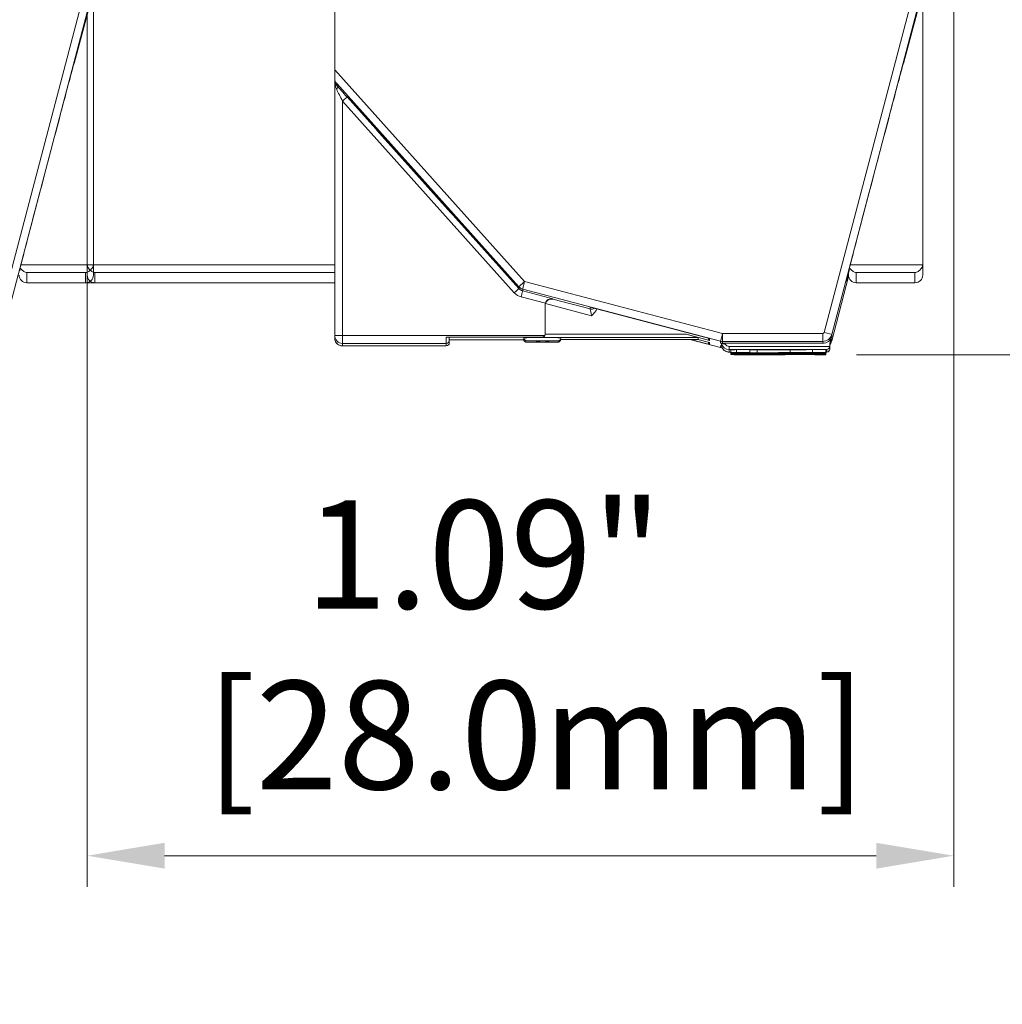
# Model space of a CAD drawing. Units: inches. Extents: x -25 to 1114, y 742 to 1619.
# Drawn here: x 186 to 218, y 1482 to 1514 of the extents above; entities that cross this region are included whole.
import ezdxf

# ---------------------------------------------------------------- set-up
doc = ezdxf.new("R2010")
doc.units = ezdxf.units.IN
doc.header["$MEASUREMENT"] = 0
for name, color, linetype, lineweight in [('Dimension (ISO)', 7, 'Continuous', 25), ('Visible (ISO)', 7, 'Continuous', 50), ('Visible Narrow (ISO)', 7, 'Continuous', 35)]:
    doc.layers.add(name, color=color, linetype=linetype, lineweight=lineweight)
doc.styles.add('Note Text (ISO)', font='tahoma.ttf')
doc.dimstyles.new('Default (ISO)', dxfattribs={"dimtxt": 3.5, "dimasz": 2.5, "dimexe": 3.175, "dimexo": 0, "dimgap": 0.762, "dimtad": 1, "dimrnd": 1e-08, "dimzin": 0, "dimtxsty": 'Note Text (ISO)', "dimcen": 0.09, "dimdle": 10, "dimclrd": 256, "dimclre": 256, "dimclrt": 256, "dimazin": 0, "dimtfac": 1.001486, "dimtmove": 0, "dimatfit": 3, "dimfxl": 1, "dimtolj": 1, "dimtzin": 0, "dimlwd": 0, "dimlwe": 0, "dimarcsym": 0})

# ---------------------------------------------------------------- blocks, each defined once
blk = doc.blocks.new('*D68')
at = {"layer": 'Defpoints', "color": 0, "transparency": 16777216}
for p in [(158.806, 1548.704), (212.021, 1502.7), (239.849, 1502.7)]:
    blk.add_point(p, dxfattribs=at)
at = {"layer": 'Dimension (ISO)', "lineweight": 0, "transparency": 16777216}
for p, q in [((159.806, 1548.704), (240.849, 1548.704)), ((239.849, 1546.204), (239.849, 1505.2)), ((213.021, 1502.7), (240.849, 1502.7))]:
    blk.add_line(p, q, dxfattribs=at)
at = {"layer": 'Dimension (ISO)', "transparency": 16777216}
for points in [[(239.432, 1546.204), (240.265, 1546.204), (239.849, 1548.704)], [(239.432, 1505.2), (240.265, 1505.2), (239.849, 1502.7)]]:
    blk.add_solid(points, dxfattribs=at)
at = {"layer": 'Dimension (ISO)', "lineweight": 0, "transparency": 16777216, "insert": (228.357, 1515.535), "char_height": 3.5, "attachment_point": 1, "rotation": 90, "style": 'Note Text (ISO)'}
blk.add_mtext('\\A1;   1.81"\\P[46.0mm]', dxfattribs=at)
blk = doc.blocks.new('*D69')
at = {"layer": 'Defpoints', "color": 0, "transparency": 16777216}
for p in [(188.156, 1543.318), (216.156, 1531.93), (188.156, 1486.516)]:
    blk.add_point(p, dxfattribs=at)
at = {"layer": 'Dimension (ISO)', "lineweight": 0, "transparency": 16777216}
for p, q in [((188.156, 1542.318), (188.156, 1485.516)), ((216.156, 1530.93), (216.156, 1485.516)), ((213.656, 1486.516), (190.656, 1486.516))]:
    blk.add_line(p, q, dxfattribs=at)
at = {"layer": 'Dimension (ISO)', "transparency": 16777216}
for points in [[(190.656, 1486.933), (190.656, 1486.1), (188.156, 1486.516)], [(213.656, 1486.933), (213.656, 1486.1), (216.156, 1486.516)]]:
    blk.add_solid(points, dxfattribs=at)
at = {"layer": 'Dimension (ISO)', "lineweight": 0, "transparency": 16777216, "insert": (191.99, 1497.999), "char_height": 3.5, "attachment_point": 1, "style": 'Note Text (ISO)'}
blk.add_mtext('\\A1;   1.09"\\P[28.0mm]', dxfattribs=at)

msp = doc.modelspace()

# ---------------------------------------------------------------- linework, layer by layer
at = {"lineweight": 0}
msp.add_line((188.106, 1505.027), (189.606, 1505.027), dxfattribs=at)
at = {"layer": 'Dimension (ISO)', "lineweight": 0}
msp.add_line((213.021, 1502.7), (228.236, 1502.7), dxfattribs=at)
at = {"layer": 'Visible (ISO)', "lineweight": 0}
for p, q in [((188.29, 1514.211), (187.737, 1512.112)), ((188.156, 1505.641), (188.156, 1514.279)), ((188.156, 1514.208), (188.156, 1511.178)), ((188.356, 1514.212), (188.356, 1505.641)), ((196.156, 1514.333), (196.156, 1511.908)), ((215.09, 1514.211), (214.537, 1512.112)), ((215.156, 1514.212), (215.156, 1505.641)), ((187.737, 1512.112), (187.728, 1512.112)), ((187.737, 1512.112), (187.737, 1512.143)), ((214.537, 1512.112), (214.528, 1512.112)), ((214.537, 1512.112), (214.537, 1512.143)), ((196.156, 1511.908), (196.156, 1511.628)), ((196.156, 1511.565), (196.156, 1511.628)), ((196.156, 1503.319), (196.156, 1511.565)), ((188.156, 1511.044), (188.156, 1511.178)), ((188.156, 1505.641), (188.156, 1511.044)), ((199.907, 1507.291), (197.507, 1509.966)), ((199.906, 1507.305), (197.508, 1509.979)), ((188.156, 1505.641), (188.156, 1505.277)), ((188.356, 1505.277), (188.356, 1505.641)), ((215.156, 1505.277), (215.156, 1505.641)), ((185.974, 1505.443), (185.974, 1505.412)), ((212.756, 1505.338), (212.756, 1505.277)), ((212.774, 1505.443), (212.774, 1505.412)), ((188.106, 1505.027), (186.206, 1505.027)), ((196.156, 1505.027), (188.406, 1505.027)), ((212.761, 1505.225), (212.215, 1503.148)), ((214.906, 1505.027), (213.006, 1505.027)), ((202.956, 1504.312), (202.956, 1503.371)), ((208.269, 1503.226), (204.406, 1504.242)), ((202.956, 1503.371), (202.956, 1503.362)), ((207.516, 1503.362), (208.269, 1503.164)), ((196.156, 1503.237), (196.156, 1503.319)), ((199.756, 1503.271), (202.856, 1503.271)), ((199.856, 1503.169), (199.856, 1503.27)), ((202.258, 1503.185), (199.856, 1503.185)), ((199.856, 1503.169), (199.856, 1503.087)), ((203.455, 1503.195), (207.896, 1503.195)), ((208.624, 1502.933), (207.629, 1503.195)), ((207.893, 1503.195), (208.269, 1503.096)), ((207.896, 1503.195), (207.896, 1503.261)), ((208.232, 1503.236), (208.232, 1503.212)), ((208.232, 1503.106), (208.232, 1503.083)), ((208.775, 1503.04), (208.624, 1503.079)), ((208.656, 1502.986), (208.656, 1503.07)), ((211.924, 1503.071), (208.688, 1503.071)), ((212.215, 1503.295), (212.156, 1503.071)), ((212.156, 1502.985), (212.215, 1503.209)), ((212.156, 1503.071), (212.156, 1502.971)), ((196.405, 1502.987), (199.756, 1502.987)), ((208.624, 1502.994), (208.656, 1502.985)), ((208.901, 1502.786), (208.958, 1502.786)), ((208.958, 1502.86), (208.958, 1502.77)), ((208.958, 1502.77), (208.958, 1502.725)), ((208.958, 1502.725), (208.958, 1502.707)), ((209.012, 1502.767), (209.012, 1502.752)), ((209.012, 1502.752), (209.012, 1502.75)), ((209.012, 1502.75), (211.715, 1502.75)), ((209.138, 1502.866), (209.138, 1502.776)), ((209.566, 1502.866), (209.138, 1502.866)), ((209.566, 1502.776), (209.138, 1502.776)), ((209.138, 1502.75), (209.138, 1502.731)), ((209.566, 1502.731), (209.138, 1502.731)), ((209.138, 1502.72), (209.138, 1502.713)), ((209.566, 1502.713), (209.138, 1502.713)), ((209.43, 1502.764), (209.43, 1502.757)), ((209.704, 1502.757), (209.43, 1502.757)), ((209.566, 1502.866), (209.566, 1502.776)), ((209.566, 1502.776), (209.566, 1502.776)), ((209.566, 1502.75), (209.566, 1502.731)), ((209.566, 1502.731), (209.566, 1502.731)), ((209.566, 1502.718), (209.566, 1502.713)), ((209.566, 1502.713), (209.566, 1502.713)), ((209.704, 1502.763), (209.704, 1502.757)), ((209.704, 1502.753), (209.704, 1502.757)), ((211.715, 1502.753), (209.704, 1502.753)), ((211.596, 1502.867), (211.596, 1502.777)), ((212.021, 1502.867), (211.596, 1502.867)), ((212.021, 1502.777), (211.596, 1502.777)), ((211.596, 1502.75), (211.596, 1502.731)), ((212.021, 1502.731), (211.596, 1502.731)), ((211.596, 1502.728), (211.596, 1502.714)), ((212.021, 1502.714), (211.596, 1502.714)), ((211.674, 1502.774), (211.674, 1502.762)), ((211.674, 1502.762), (212.021, 1502.762)), ((211.674, 1502.729), (211.674, 1502.717)), ((211.674, 1502.717), (212.021, 1502.717)), ((211.674, 1502.711), (211.674, 1502.7)), ((211.715, 1502.762), (211.715, 1502.757)), ((212.021, 1502.757), (211.715, 1502.757)), ((211.715, 1502.757), (211.715, 1502.753)), ((211.715, 1502.75), (211.715, 1502.746)), ((211.715, 1502.746), (212.021, 1502.746)), ((212.021, 1502.867), (212.021, 1502.777)), ((212.021, 1502.786), (212.057, 1502.786)), ((212.021, 1502.762), (212.021, 1502.777)), ((212.021, 1502.762), (212.021, 1502.757)), ((212.021, 1502.746), (212.021, 1502.757)), ((212.021, 1502.746), (212.021, 1502.731)), ((212.021, 1502.717), (212.021, 1502.731)), ((212.021, 1502.717), (212.021, 1502.714)), ((212.021, 1502.7), (212.021, 1502.714)), ((212.156, 1502.971), (212.156, 1502.885)), ((211.674, 1502.7), (212.021, 1502.7))]:
    msp.add_line(p, q, dxfattribs=at)
for centre, radius, start, end in [((186.206, 1505.277), 0.25, 180, 270), ((188.106, 1505.277), 0.25, 270, 0), ((188.406, 1505.277), 0.25, 180, 270), ((213.006, 1505.277), 0.25, 180, 270), ((214.906, 1505.277), 0.25, 270, 0), ((199.756, 1503.087), 0.1, 270, 0), ((208.688, 1503.175), 0.25, 255.2569, 267.3847)]:
    msp.add_arc(centre, radius, start, end, dxfattribs=at)
at = {"layer": 'Visible (ISO)', "lineweight": 0, "extrusion": (0, 0, -1)}
for centre, major_axis, ratio, start_param, end_param in [((186.856, 1508.793), (-0.882, -3.35), 0.00192, 0.007296, 3.148889), ((213.656, 1508.793), (-0.882, -3.35), 0.00192, 0.007296, 3.148889), ((196.406, 1511.627), (0.09, -0.235), 0.992274, 1.207842, 1.938959), ((197.656, 1510.1), (0.2, 0), 0.99997, 2.111787, 2.410475), ((200.056, 1507.424), (0.2, 0), 0.99997, 2.410475, 2.709164), ((220.822, 1535.958), (-8.13, -30.896), 0.00192, 6.164485, 6.433381), ((203.156, 1504.312), (-0.2, 0), 0.99997, 0, 0.257324), ((203.156, 1504.303), (-0.2, 0), 0.99997, 0, 0.257324), ((203.156, 1504.304), (-0.159, -0.122), 0.992214, 0.910288, 2.481084), ((203.156, 1504.313), (0.159, 0.122), 0.992214, 4.05188, 5.622677), ((202.856, 1503.361), (0.071, 0.071), 0.992229, 0.781498, 2.352294), ((202.856, 1503.371), (0.0866, -0.05), 0.999985, 5.759587, 6.283185), ((207.516, 1503.361), (0.38, -0.1), 0.00192, 4.711884, 6.28268), ((202.856, 1503.206), (-0.6, 0), 0.007801, 0, 0.243883), ((202.864, 1503.25), (0.6, 0), 0.007801, 3.141593, 6.283185), ((202.856, 1503.206), (0.6, 0), 0.007801, 6.192953, 6.283185), ((208.282, 1503.212), (-0.05, 0), 0.99997, 4.969713, 6.283185), ((208.688, 1503.321), (0.25, 0), 0.99997, 1.570796, 1.82812), ((211.924, 1503.371), (0.3, 0), 0.99997, 0.257324, 1.570796), ((212.056, 1502.97), (-0.071, -0.071), 0.992229, 3.92309, 5.493887), ((212.056, 1502.886), (0.071, -0.071), 0.992229, 5.501688, 7.072484)]:
    msp.add_ellipse(centre, major_axis=major_axis, ratio=ratio, start_param=start_param, end_param=end_param, dxfattribs=at)
at = {"layer": 'Visible (ISO)', "lineweight": 0}
for points, degree, knots in [([(188.106, 1505.355), (188.106, 1505.356), (188.107, 1505.356), (188.142, 1505.361), (188.176, 1505.373), (188.238, 1505.411), (188.266, 1505.434), (188.306, 1505.483), (188.322, 1505.508), (188.343, 1505.557), (188.35, 1505.58), (188.353, 1505.605)], 3, [-0.00031688, -0.00031688, -0.00031688, -0.00031688, 0, 0, 0.0143253, 0.0143253, 0.02806773, 0.02806773, 0.03847428, 0.03847428, 0.04678641, 0.04678641, 0.04678641, 0.04678641]), ([(188.406, 1505.355), (188.405, 1505.356), (188.404, 1505.356), (188.37, 1505.361), (188.336, 1505.373), (188.273, 1505.411), (188.245, 1505.434), (188.205, 1505.483), (188.19, 1505.508), (188.169, 1505.557), (188.162, 1505.58), (188.158, 1505.605)], 3, [-0.04170568, -0.04170568, -0.04170568, -0.04170568, -0.04142511, -0.04142511, -0.02874136, -0.02874136, -0.01657369, -0.01657369, -0.00735964, -0.00735964, 0, 0, 0, 0]), ([(214.906, 1505.355), (214.906, 1505.356), (214.907, 1505.356), (214.942, 1505.361), (214.976, 1505.373), (215.038, 1505.411), (215.066, 1505.434), (215.106, 1505.483), (215.122, 1505.508), (215.143, 1505.557), (215.15, 1505.58), (215.153, 1505.605)], 3, [-0.00031688, -0.00031688, -0.00031688, -0.00031688, 0, 0, 0.0143253, 0.0143253, 0.02806773, 0.02806773, 0.03847428, 0.03847428, 0.04678641, 0.04678641, 0.04678641, 0.04678641]), ([(186.206, 1505.355), (186.205, 1505.356), (186.204, 1505.356), (186.17, 1505.361), (186.136, 1505.373), (186.073, 1505.411), (186.045, 1505.434), (186.011, 1505.477), (186, 1505.493), (185.99, 1505.51)], 3, [-0.04170568, -0.04170568, -0.04170568, -0.04170568, -0.04142511, -0.04142511, -0.02874136, -0.02874136, -0.01657369, -0.01657369, -0.01030153, -0.01030153, -0.01030153, -0.01030153]), ([(213.006, 1505.355), (213.005, 1505.356), (213.004, 1505.356), (212.97, 1505.361), (212.936, 1505.373), (212.873, 1505.411), (212.845, 1505.434), (212.811, 1505.477), (212.8, 1505.493), (212.79, 1505.51)], 3, [-0.04170568, -0.04170568, -0.04170568, -0.04170568, -0.04142511, -0.04142511, -0.02874136, -0.02874136, -0.01657369, -0.01657369, -0.01030153, -0.01030153, -0.01030153, -0.01030153]), ([(204.456, 1503.961), (204.456, 1503.961), (204.457, 1503.961), (204.495, 1504.003), (204.534, 1504.044), (204.588, 1504.117), (204.609, 1504.149), (204.625, 1504.185)], 3, [-0.00016806, -0.00016806, -0.00016806, -0.00016806, 0, 0, 0.01682136, 0.01682136, 0.02768773, 0.02768773, 0.02768773, 0.02768773]), ([(196.405, 1502.987), (196.383, 1502.987), (196.361, 1502.99), (196.317, 1503.002), (196.295, 1503.012), (196.254, 1503.037), (196.234, 1503.053), (196.199, 1503.094), (196.184, 1503.118), (196.164, 1503.17), (196.157, 1503.197), (196.156, 1503.229), (196.156, 1503.233), (196.156, 1503.237)], 3, [-0.000086197, -0.000086197, -0.000086197, -0.000086197, 0.001805376, 0.001805376, 0.003696948, 0.003696948, 0.005588521, 0.005588521, 0.007467296, 0.007467296, 0.00912828, 0.00912828, 0.009371666, 0.009371666, 0.009371666, 0.009371666]), ([(199.856, 1503.27), (199.856, 1503.27), (199.853, 1503.27), (199.843, 1503.271), (199.835, 1503.271), (199.817, 1503.271), (199.805, 1503.271), (199.782, 1503.271), (199.768, 1503.271), (199.756, 1503.271)], 3, [0.01704278, 0.01704278, 0.01704278, 0.01704278, 0.02097932, 0.02097932, 0.02476068, 0.02476068, 0.02846633, 0.02846633, 0.0321337, 0.0321337, 0.0321337, 0.0321337]), ([(202.256, 1503.206), (202.256, 1503.195), (202.258, 1503.184), (202.264, 1503.164), (202.27, 1503.154), (202.282, 1503.137), (202.29, 1503.129), (202.303, 1503.121), (202.308, 1503.118), (202.316, 1503.114), (202.321, 1503.112), (202.328, 1503.11), (202.331, 1503.109), (202.336, 1503.107), (202.339, 1503.107), (202.343, 1503.106), (202.345, 1503.106), (202.348, 1503.106), (202.349, 1503.106), (202.354, 1503.105), (202.357, 1503.105), (202.37, 1503.105), (202.384, 1503.104), (202.43, 1503.104), (202.469, 1503.103), (202.555, 1503.103), (202.601, 1503.102), (202.699, 1503.102), (202.752, 1503.102), (202.858, 1503.102), (202.912, 1503.102), (203.016, 1503.102), (203.067, 1503.102), (203.159, 1503.103), (203.201, 1503.103), (203.271, 1503.104), (203.299, 1503.104), (203.331, 1503.104), (203.339, 1503.105), (203.352, 1503.105), (203.356, 1503.105), (203.363, 1503.106), (203.365, 1503.106), (203.368, 1503.106), (203.369, 1503.107), (203.372, 1503.107), (203.374, 1503.107), (203.378, 1503.108), (203.381, 1503.109), (203.387, 1503.111), (203.39, 1503.112), (203.398, 1503.115), (203.403, 1503.117), (203.415, 1503.125), (203.421, 1503.13), (203.435, 1503.143), (203.441, 1503.152), (203.45, 1503.171), (203.453, 1503.181), (203.455, 1503.196), (203.456, 1503.201), (203.456, 1503.206)], 3, [0, 0, 0, 0, 0.0032544, 0.0032544, 0.0064439, 0.0064439, 0.0096336, 0.0096336, 0.0111871, 0.0111871, 0.0126124, 0.0126124, 0.013609, 0.013609, 0.0148268, 0.0148268, 0.0158421, 0.0158421, 0.0175154, 0.0175154, 0.0218194, 0.0218194, 0.0347972, 0.0347972, 0.0537167, 0.0537167, 0.0698343, 0.0698343, 0.0858528, 0.0858528, 0.10184, 0.10184, 0.1178221, 0.1178221, 0.1338166, 0.1338166, 0.1498622, 0.1498622, 0.1579565, 0.1579565, 0.1648744, 0.1648744, 0.1663608, 0.1663608, 0.1671666, 0.1671666, 0.1679093, 0.1679093, 0.1689575, 0.1689575, 0.170018, 0.170018, 0.1716583, 0.1716583, 0.1741994, 0.1741994, 0.177295, 0.177295, 0.180481, 0.180481, 0.1819072, 0.1819072, 0.1819072, 0.1819072]), ([(202.264, 1503.25), (202.264, 1503.239), (202.265, 1503.228), (202.272, 1503.208), (202.277, 1503.199), (202.29, 1503.182), (202.298, 1503.174), (202.311, 1503.165), (202.315, 1503.163), (202.324, 1503.158), (202.328, 1503.157), (202.336, 1503.154), (202.338, 1503.153), (202.344, 1503.152), (202.347, 1503.152), (202.351, 1503.151), (202.352, 1503.151), (202.356, 1503.15), (202.357, 1503.15), (202.362, 1503.15), (202.365, 1503.15), (202.378, 1503.149), (202.392, 1503.149), (202.438, 1503.148), (202.477, 1503.148), (202.563, 1503.147), (202.609, 1503.147), (202.697, 1503.147), (202.738, 1503.147), (202.78, 1503.146)], 3, [0, 0, 0, 0, 0.00325439, 0.00325439, 0.0064439, 0.0064439, 0.00963359, 0.00963359, 0.01118712, 0.01118712, 0.01261244, 0.01261244, 0.01360897, 0.01360897, 0.0148268, 0.0148268, 0.0158421, 0.0158421, 0.01751541, 0.01751541, 0.02181943, 0.02181943, 0.0347972, 0.0347972, 0.05371672, 0.05371672, 0.0698343, 0.0698343, 0.08258502, 0.08258502, 0.08258502, 0.08258502]), ([(202.515, 1503.106), (202.515, 1503.106), (202.515, 1503.106), (202.517, 1503.106), (202.52, 1503.106), (202.532, 1503.107), (202.544, 1503.107), (202.575, 1503.107), (202.598, 1503.108), (202.651, 1503.108), (202.683, 1503.108), (202.75, 1503.108), (202.787, 1503.108), (202.86, 1503.108), (202.898, 1503.108), (202.97, 1503.108), (203.005, 1503.108), (203.069, 1503.108), (203.097, 1503.108), (203.145, 1503.107), (203.164, 1503.107), (203.184, 1503.107), (203.189, 1503.107), (203.195, 1503.106), (203.197, 1503.106), (203.197, 1503.106)], 3, [0.0173334, 0.0173334, 0.0173334, 0.0173334, 0.0190124, 0.0190124, 0.0234784, 0.0234784, 0.0316672, 0.0316672, 0.0421041, 0.0421041, 0.0530674, 0.0530674, 0.0641367, 0.0641367, 0.0752342, 0.0752342, 0.0863362, 0.0863362, 0.0974254, 0.0974254, 0.1084632, 0.1084632, 0.1137858, 0.1137858, 0.1173529, 0.1173529, 0.1173529, 0.1173529]), ([(202.522, 1503.151), (202.522, 1503.151), (202.523, 1503.151), (202.525, 1503.151), (202.528, 1503.151), (202.54, 1503.151), (202.551, 1503.152), (202.583, 1503.152), (202.606, 1503.152), (202.659, 1503.153), (202.691, 1503.153), (202.758, 1503.153), (202.795, 1503.153), (202.868, 1503.153), (202.906, 1503.153), (202.978, 1503.153), (203.013, 1503.153), (203.076, 1503.152), (203.105, 1503.152), (203.153, 1503.152), (203.172, 1503.152), (203.192, 1503.151), (203.197, 1503.151), (203.203, 1503.151), (203.205, 1503.151), (203.205, 1503.151)], 3, [0.0173334, 0.0173334, 0.0173334, 0.0173334, 0.0190124, 0.0190124, 0.0234784, 0.0234784, 0.0316672, 0.0316672, 0.0421041, 0.0421041, 0.0530674, 0.0530674, 0.0641367, 0.0641367, 0.0752342, 0.0752342, 0.0863362, 0.0863362, 0.0974254, 0.0974254, 0.1084632, 0.1084632, 0.1137858, 0.1137858, 0.1173529, 0.1173529, 0.1173529, 0.1173529]), ([(202.7, 1503.109), (202.7, 1503.109), (202.7, 1503.109), (202.696, 1503.11), (202.692, 1503.113), (202.685, 1503.123), (202.682, 1503.13), (202.679, 1503.142), (202.678, 1503.144), (202.678, 1503.147)], 3, [-0.000291713, -0.000291713, -0.000291713, -0.000291713, 0, 0, 0.003746664, 0.003746664, 0.007653553, 0.007653553, 0.008584087, 0.008584087, 0.008584087, 0.008584087]), ([(202.781, 1503.11), (202.78, 1503.11), (202.78, 1503.11), (202.77, 1503.11), (202.761, 1503.111), (202.743, 1503.117), (202.735, 1503.121), (202.718, 1503.131), (202.71, 1503.138), (202.703, 1503.147)], 3, [-0.00018614, -0.00018614, -0.00018614, -0.00018614, 0, 0, 0.00364913, 0.00364913, 0.00714318, 0.00714318, 0.0107884, 0.0107884, 0.0107884, 0.0107884]), ([(202.856, 1503.271), (202.868, 1503.271), (202.882, 1503.274), (202.906, 1503.284), (202.918, 1503.291), (202.932, 1503.306), (202.938, 1503.313), (202.942, 1503.321)], 3, [0, 0, 0, 0, 0.00377486, 0.00377486, 0.00754972, 0.00754972, 0.01008666, 0.01008666, 0.01008666, 0.01008666]), ([(202.981, 1503.109), (202.981, 1503.109), (202.982, 1503.109), (202.991, 1503.11), (203, 1503.111), (203.017, 1503.116), (203.025, 1503.12), (203.042, 1503.13), (203.051, 1503.138), (203.058, 1503.147)], 3, [-0.01769845, -0.01769845, -0.01769845, -0.01769845, -0.01752069, -0.01752069, -0.01418146, -0.01418146, -0.01095762, -0.01095762, -0.00710833, -0.00710833, -0.00710833, -0.00710833]), ([(202.982, 1503.147), (203.02, 1503.147), (203.058, 1503.147), (203.141, 1503.147), (203.185, 1503.147), (203.26, 1503.148), (203.292, 1503.148), (203.328, 1503.149), (203.339, 1503.149), (203.356, 1503.15), (203.361, 1503.15), (203.37, 1503.15), (203.371, 1503.15), (203.375, 1503.151), (203.377, 1503.151), (203.38, 1503.152), (203.382, 1503.152), (203.386, 1503.153), (203.389, 1503.154), (203.395, 1503.155), (203.399, 1503.157), (203.407, 1503.16), (203.412, 1503.163), (203.424, 1503.17), (203.431, 1503.176), (203.444, 1503.19), (203.45, 1503.199), (203.459, 1503.218), (203.462, 1503.228), (203.463, 1503.242), (203.464, 1503.246), (203.464, 1503.25)], 3, [0, 0, 0, 0, 0.01189219, 0.01189219, 0.02801149, 0.02801149, 0.04403665, 0.04403665, 0.05283575, 0.05283575, 0.06147696, 0.06147696, 0.06336207, 0.06336207, 0.06445724, 0.06445724, 0.06524044, 0.06524044, 0.06627039, 0.06627039, 0.06735645, 0.06735645, 0.06905965, 0.06905965, 0.07166518, 0.07166518, 0.07477763, 0.07477763, 0.07796488, 0.07796488, 0.0791463, 0.0791463, 0.0791463, 0.0791463]), ([(203.051, 1503.109), (203.051, 1503.109), (203.051, 1503.109), (203.056, 1503.11), (203.061, 1503.113), (203.069, 1503.123), (203.073, 1503.13), (203.078, 1503.142), (203.078, 1503.144), (203.079, 1503.147)], 3, [-0.000291712, -0.000291712, -0.000291712, -0.000291712, 0, 0, 0.003746667, 0.003746667, 0.007653554, 0.007653554, 0.0086142, 0.0086142, 0.0086142, 0.0086142]), ([(208.232, 1503.083), (208.232, 1503.073), (208.235, 1503.064), (208.246, 1503.046), (208.258, 1503.037), (208.269, 1503.034)], 3, [0.03451769, 0.03451769, 0.03451769, 0.03451769, 0.03911375, 0.03911375, 0.04710312, 0.04710312, 0.04710312, 0.04710312]), ([(208.775, 1503.04), (208.758, 1503.044), (208.738, 1503.049), (208.711, 1503.057), (208.698, 1503.06), (208.678, 1503.065), (208.669, 1503.067), (208.659, 1503.07), (208.656, 1503.07), (208.656, 1503.07)], 3, [0.00953607, 0.00953607, 0.00953607, 0.00953607, 0.01466361, 0.01466361, 0.01862134, 0.01862134, 0.02254041, 0.02254041, 0.02622785, 0.02622785, 0.02622785, 0.02622785]), ([(212.215, 1503.148), (212.208, 1503.123), (212.198, 1503.099), (212.182, 1503.071), (212.179, 1503.066), (212.176, 1503.061)], 3, [0.2573237, 0.2573237, 0.2573237, 0.2573237, 0.5200182, 0.5200182, 0.5789889, 0.5789889, 0.5789889, 0.5789889]), ([(208.901, 1502.786), (208.878, 1502.786), (208.855, 1502.789), (208.811, 1502.802), (208.79, 1502.811), (208.751, 1502.835), (208.733, 1502.849), (208.702, 1502.883), (208.689, 1502.901), (208.668, 1502.942), (208.66, 1502.964), (208.656, 1502.986)], 3, [1.570796, 1.570796, 1.570796, 1.570796, 1.844684, 1.844684, 2.118572, 2.118572, 2.392459, 2.392459, 2.666347, 2.666347, 2.940234, 2.940234, 2.940234, 2.940234]), ([(209.804, 1502.856), (209.678, 1502.856), (209.574, 1502.857), (209.566, 1502.857)], 2, [0, 0, 0, 1, 1.091238, 1.091238, 1.091238])]:
    msp.add_open_spline(points, degree=degree, knots=knots, dxfattribs=at)
for points, degree in [([(188.156, 1505.641), (188.156, 1505.63), (188.157, 1505.617), (188.158, 1505.605)], 3), ([(188.353, 1505.605), (188.355, 1505.617), (188.356, 1505.63), (188.356, 1505.641)], 3), ([(215.153, 1505.605), (215.155, 1505.617), (215.156, 1505.63), (215.156, 1505.641)], 3), ([(209.138, 1502.866), (209.077, 1502.865), (208.958, 1502.862), (208.958, 1502.86)], 2), ([(209.138, 1502.776), (209.077, 1502.775), (208.958, 1502.772), (208.958, 1502.77)], 2), ([(208.958, 1502.77), (208.958, 1502.767), (209.403, 1502.763), (209.782, 1502.763)], 2), ([(209.138, 1502.731), (209.077, 1502.73), (208.958, 1502.727), (208.958, 1502.725)], 2), ([(208.958, 1502.725), (208.958, 1502.722), (209.403, 1502.718), (209.782, 1502.718)], 2), ([(209.138, 1502.713), (209.077, 1502.712), (208.958, 1502.709), (208.958, 1502.707)], 2), ([(208.958, 1502.707), (208.958, 1502.704), (209.403, 1502.7), (209.782, 1502.7)], 2), ([(209.43, 1502.757), (209.43, 1502.755), (209.255, 1502.753), (209.012, 1502.752)], 2), ([(209.306, 1502.77), (209.306, 1502.771), (209.359, 1502.773), (209.401, 1502.774)], 2), ([(209.427, 1502.768), (209.367, 1502.768), (209.306, 1502.77), (209.306, 1502.77)], 2), ([(209.306, 1502.725), (209.306, 1502.726), (209.359, 1502.728), (209.401, 1502.729)], 2), ([(209.427, 1502.722), (209.367, 1502.723), (209.306, 1502.724), (209.306, 1502.725)], 2), ([(209.306, 1502.708), (209.306, 1502.709), (209.359, 1502.71), (209.401, 1502.711)], 2), ([(209.427, 1502.705), (209.367, 1502.705), (209.306, 1502.707), (209.306, 1502.708)], 2), ([(209.401, 1502.774), (209.435, 1502.774), (209.532, 1502.776), (209.566, 1502.776)], 2), ([(209.401, 1502.729), (209.435, 1502.729), (209.532, 1502.73), (209.566, 1502.731)], 2), ([(209.401, 1502.711), (209.435, 1502.712), (209.532, 1502.713), (209.566, 1502.713)], 2), ([(209.804, 1502.766), (209.678, 1502.766), (209.488, 1502.767), (209.427, 1502.768)], 2), ([(209.804, 1502.721), (209.678, 1502.721), (209.488, 1502.722), (209.427, 1502.722)], 2), ([(209.804, 1502.704), (209.678, 1502.704), (209.488, 1502.704), (209.427, 1502.705)], 2), ([(209.782, 1502.763), (209.96, 1502.763), (210.256, 1502.764), (210.383, 1502.764)], 2), ([(209.782, 1502.718), (209.96, 1502.718), (210.256, 1502.719), (210.383, 1502.719)], 2), ([(209.782, 1502.7), (209.96, 1502.7), (210.256, 1502.701), (210.383, 1502.702)], 2), ([(210.874, 1502.861), (210.497, 1502.858), (210.045, 1502.856), (209.804, 1502.856)], 2), ([(210.874, 1502.771), (210.497, 1502.768), (210.045, 1502.766), (209.804, 1502.766)], 2), ([(210.874, 1502.726), (210.497, 1502.723), (210.045, 1502.721), (209.804, 1502.721)], 2), ([(210.874, 1502.708), (210.497, 1502.706), (210.045, 1502.704), (209.804, 1502.704)], 2), ([(210.383, 1502.764), (210.514, 1502.765), (210.772, 1502.767), (210.896, 1502.768)], 2), ([(210.383, 1502.719), (210.514, 1502.72), (210.772, 1502.721), (210.896, 1502.722)], 2), ([(210.383, 1502.702), (210.514, 1502.702), (210.772, 1502.704), (210.896, 1502.705)], 2), ([(211.596, 1502.867), (211.409, 1502.865), (211.061, 1502.862), (210.874, 1502.861)], 2), ([(211.596, 1502.777), (211.409, 1502.775), (211.061, 1502.772), (210.874, 1502.771)], 2), ([(211.596, 1502.731), (211.409, 1502.73), (211.061, 1502.727), (210.874, 1502.726)], 2), ([(211.596, 1502.714), (211.409, 1502.712), (211.061, 1502.71), (210.874, 1502.708)], 2), ([(210.896, 1502.768), (211.102, 1502.769), (211.545, 1502.773), (211.674, 1502.774)], 2), ([(210.896, 1502.722), (211.102, 1502.724), (211.545, 1502.727), (211.674, 1502.729)], 2), ([(210.896, 1502.705), (211.102, 1502.706), (211.545, 1502.71), (211.674, 1502.711)], 2)]:
    msp.add_open_spline(points, degree=degree, dxfattribs=at)
at = {"layer": 'Visible Narrow (ISO)', "lineweight": 0}
for p, q in [((185.173, 1503.421), (188.045, 1514.333)), ((188.29, 1514.28), (185.415, 1503.355)), ((211.973, 1503.421), (214.845, 1514.333)), ((215.09, 1514.28), (212.215, 1503.355)), ((187.737, 1512.143), (187.737, 1512.143)), ((214.537, 1512.143), (214.537, 1512.143)), ((196.156, 1511.908), (202.292, 1505.067)), ((196.22, 1511.46), (196.22, 1511.4)), ((202.106, 1504.898), (196.22, 1511.46)), ((196.555, 1511.028), (202.106, 1504.839)), ((201.957, 1504.704), (196.406, 1510.893)), ((196.406, 1510.893), (196.406, 1503.321)), ((197.507, 1509.966), (197.507, 1509.98)), ((197.507, 1509.98), (199.907, 1507.304)), ((199.907, 1507.304), (199.907, 1507.291)), ((186.015, 1505.605), (188.353, 1505.605)), ((188.158, 1505.605), (196.156, 1505.605)), ((212.815, 1505.605), (215.153, 1505.605)), ((188.106, 1505.355), (186.206, 1505.355)), ((186.206, 1505.027), (186.206, 1505.355)), ((188.106, 1505.355), (188.106, 1505.027)), ((196.156, 1505.355), (188.406, 1505.355)), ((188.406, 1505.027), (188.406, 1505.355)), ((214.906, 1505.355), (213.006, 1505.355)), ((213.006, 1505.027), (213.006, 1505.355)), ((214.906, 1505.355), (214.906, 1505.027)), ((202.292, 1505.067), (208.688, 1503.384)), ((212.215, 1503.148), (212.761, 1505.225)), ((202.106, 1504.839), (202.106, 1504.898)), ((202.228, 1504.823), (202.228, 1504.764)), ((208.624, 1503.14), (202.228, 1504.823)), ((202.228, 1504.764), (203.207, 1504.507)), ((202.177, 1504.569), (202.962, 1504.363)), ((204.456, 1503.961), (202.962, 1504.354)), ((203.207, 1504.507), (203.207, 1504.498)), ((203.207, 1504.498), (204.405, 1504.182)), ((208.269, 1503.226), (204.405, 1504.243)), ((204.405, 1504.182), (204.405, 1504.243)), ((202.956, 1503.362), (207.516, 1503.362)), ((208.688, 1503.132), (208.688, 1503.384)), ((208.688, 1503.384), (211.924, 1503.384)), ((211.924, 1503.384), (211.924, 1503.132)), ((212.215, 1503.355), (212.215, 1503.295)), ((196.406, 1503.321), (202.942, 1503.321)), ((196.406, 1503.069), (196.406, 1503.321)), ((196.406, 1503.069), (196.406, 1502.987)), ((199.756, 1503.069), (196.406, 1503.069)), ((199.756, 1503.271), (199.756, 1503.069)), ((199.756, 1502.987), (199.756, 1503.069)), ((202.781, 1503.146), (202.781, 1503.11)), ((202.856, 1503.261), (202.856, 1503.271)), ((207.896, 1503.261), (202.856, 1503.261)), ((202.981, 1503.109), (202.981, 1503.147)), ((203.455, 1503.195), (207.896, 1503.195)), ((207.629, 1503.195), (208.624, 1502.933)), ((207.657, 1503.195), (208.269, 1503.034)), ((208.269, 1503.226), (208.269, 1503.164)), ((208.269, 1503.096), (208.269, 1503.034)), ((208.624, 1503.079), (208.624, 1503.14)), ((208.688, 1503.132), (208.688, 1503.071)), ((211.924, 1503.132), (208.688, 1503.132)), ((211.924, 1503.071), (211.924, 1503.132)), ((212.215, 1503.209), (212.215, 1503.148)), ((196.406, 1502.987), (199.756, 1502.987)), ((208.624, 1502.933), (208.624, 1502.994)), ((208.901, 1502.87), (208.901, 1502.971)), ((208.901, 1502.971), (212.156, 1502.971)), ((212.056, 1502.87), (208.901, 1502.87)), ((208.901, 1502.87), (208.901, 1502.786)), ((208.901, 1502.786), (208.958, 1502.786)), ((209.427, 1502.774), (209.427, 1502.768)), ((209.427, 1502.729), (209.427, 1502.722)), ((209.427, 1502.711), (209.427, 1502.705)), ((209.804, 1502.856), (209.804, 1502.766)), ((209.804, 1502.75), (209.804, 1502.721)), ((209.804, 1502.718), (209.804, 1502.704)), ((210.874, 1502.861), (210.874, 1502.771)), ((210.874, 1502.75), (210.874, 1502.726)), ((210.874, 1502.722), (210.874, 1502.708)), ((212.021, 1502.786), (212.056, 1502.786)), ((212.056, 1502.786), (212.056, 1502.87))]:
    msp.add_line(p, q, dxfattribs=at)
at = {"layer": 'Visible Narrow (ISO)', "lineweight": 0, "extrusion": (0, 0, -1)}
for centre, major_axis, ratio, start_param, end_param in [((196.406, 1511.565), (0, -0.448), 0.557991, 0.839679, 1.570796), ((196.406, 1511.565), (0.25, 0), 0.985927, 2.410475, 3.141593), ((196.555, 1511.024), (-0.45, 0.502), 0.003478, 0.72724, 1.566919), ((196.071, 1511.266), (0.148, 0.134), 0.601776, 0.006522, 0.989948), ((196.406, 1510.891), (-0.25, 0.502), 0.001552, 0.728003, 1.567682), ((196.406, 1510.894), (0.149, 0.134), 0.005807, 0.005209, 1.576005), ((202.292, 1505.065), (-0.186, -0.167), 0.005807, 0.005209, 1.576005), ((202.292, 1505.065), (-0.064, -0.242), 0.001985, 0.007544, 1.578341), ((201.957, 1504.705), (0.149, 0.134), 0.005807, 0.005209, 1.576005), ((202.292, 1505.004), (-0.45, 0), 0.99997, 4.969713, 5.552068), ((202.292, 1505.065), (-0.25, 0), 0.99997, 4.969713, 5.552068), ((202.292, 1505.006), (0.25, 0), 0.99997, 1.82812, 2.410475), ((202.177, 1504.571), (0.051, 0.193), 0.001985, 0.007544, 1.578341), ((204.456, 1504.376), (-0.2, 0), 0.99997, 4.18508, 4.969713), ((204.456, 1503.962), (-0.051, 0.22), 0.001555, 4.705663, 6.276459), ((208.688, 1503.382), (-0.064, -0.242), 0.001985, 0.007544, 1.578341), ((211.924, 1503.434), (0.05, 0), 0.99997, 0.257324, 1.570796), ((211.924, 1503.432), (0.3, 0), 0.99997, 0.257324, 1.570796), ((211.973, 1503.419), (0.242, -0.064), 0.007544, 4.710404, 6.2812), ((196.406, 1503.319), (-0.25, 0), 0.007801, 0, 1.570796), ((196.406, 1503.319), (-0.25, 0), 0.99997, 4.712389, 6.283185), ((199.756, 1503.169), (0.1, 0), 0.99997, 0, 1.570796), ((199.756, 1503.087), (0.1, 0), 0.99997, 0, 1.570796), ((202.856, 1503.106), (-0.5, 0), 0.007801, 1.970923, 7.537908), ((202.864, 1503.15), (0.5, 0), 0.007801, 1.737138, 7.617355), ((202.853, 1503.105), (-0.567, 0), 0.007801, 1.298665, 1.443545), ((202.853, 1503.105), (-0.567, 0), 0.007801, 1.798513, 1.926981), ((208.688, 1503.382), (-0.25, 0), 0.99997, 4.712389, 4.969713), ((208.901, 1503.12), (-0.25, 0), 0.99997, 4.712389, 6.081827), ((208.901, 1503.121), (-0.126, -0.081), 0.999987, 5.285084, 6.283185), ((211.924, 1503.225), (0.3, 0), 0.99997, 0.257324, 0.578989), ((208.688, 1503.175), (0.25, 0), 0.99997, 1.616458, 1.82812), ((208.901, 1503.036), (-0.25, 0), 0.99997, 4.712389, 6.081827)]:
    msp.add_ellipse(centre, major_axis=major_axis, ratio=ratio, start_param=start_param, end_param=end_param, dxfattribs=at)
for centre in [(202.856, 1503.106), (202.864, 1503.15)]:
    msp.add_ellipse(centre, major_axis=(-0.35, 0), ratio=0.007801, dxfattribs=at)
at = {"layer": 'Visible Narrow (ISO)', "lineweight": 0}
msp.add_open_spline([(196.156, 1503.237), (196.156, 1503.187), (196.172, 1503.138), (196.21, 1503.08), (196.226, 1503.061), (196.244, 1503.046), (196.264, 1503.03), (196.284, 1503.017), (196.338, 1502.994), (196.372, 1502.987), (196.405, 1502.987)], degree=3, knots=[-0.009371666, -0.009371666, -0.009371666, -0.009371666, -0.006393811, -0.006393811, -0.004615153, -0.004615153, -0.004615153, -0.002730465, -0.002730465, 0.000130327, 0.000130327, 0.000130327, 0.000130327], dxfattribs=at)

# ---------------------------------------------------------------- dimensions: what is measured, and where the dimension line sits
at = {"layer": 'Dimension (ISO)', "lineweight": 0}
dim = msp.add_linear_dim(base=(239.849, 1502.7), p1=(158.806, 1548.704), p2=(212.021, 1502.7), angle=90, text='   1.81"\\P[46.0mm]', dimstyle='Default (ISO)', override={"dimexe": 1, "dimexo": 1, "dimgap": 1, "dimdsep": 46, "dimtofl": 0, "dimatfit": 1}, dxfattribs=at)
dim.commit()
dim.dimension.update_dxf_attribs({"geometry": '*D68', "text_midpoint": (239.849, 1525.702), "dimtype": 160})
dim = msp.add_linear_dim(base=(188.156, 1486.516), p1=(216.156, 1531.93), p2=(188.156, 1543.318), text='   1.09"\\P[28.0mm]', dimstyle='Default (ISO)', override={"dimexe": 1, "dimexo": 1, "dimgap": 1, "dimdec": 1, "dimdsep": 46, "dimtofl": 0, "dimatfit": 1}, dxfattribs=at)
dim.commit()
dim.dimension.update_dxf_attribs({"geometry": '*D69', "text_midpoint": (202.156, 1486.516), "dimtype": 160})

doc.saveas('drawing.dxf')
